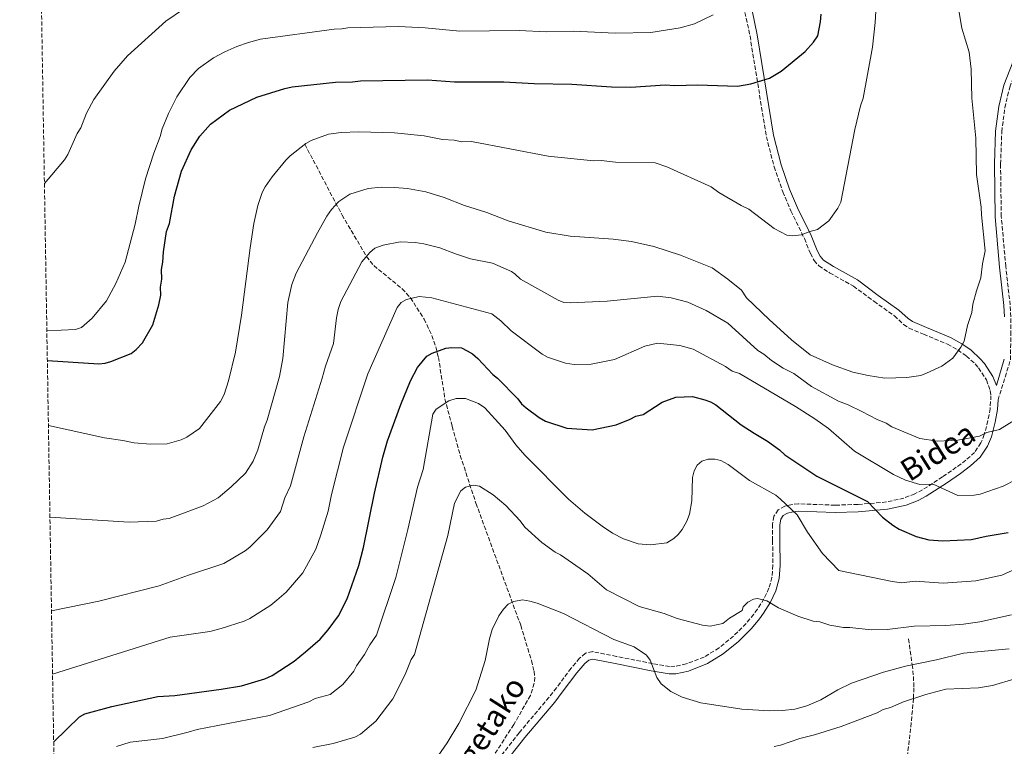
# Model space of a CAD drawing. Units: metres. Extents: x 613695 to 617129, y 4764078 to 4766448.
# Drawn here: x 613711 to 614111, y 4764612 to 4764907 of the extents above; entities that cross this region are included whole.
import ezdxf
from ezdxf.enums import TextEntityAlignment as Align

# ---------------------------------------------------------------- set-up
doc = ezdxf.new("R2010")
doc.units = ezdxf.units.M
doc.header["$MEASUREMENT"] = 0
doc.linetypes.add('DGN Style 3', pattern=[2.435891, 1.739922, -0.695969])
for name, color, linetype, lineweight in [('Barranco lineal', 142, 'DGN Style 3', 13), ('Camino', 7, 'DGN Style 3', 0), ('Curva de nivel directora', 30, 'Continuous', 30), ('Curva de nivel intermedia', 30, 'Continuous', 0), ('Margen derecho', 7, 'Continuous', 0), ('Zona arbolada', 92, 'DGN Style 3', 0)]:
    doc.layers.add(name, color=color, linetype=linetype, lineweight=lineweight)
doc.styles.add('Style-Arial', font='arial.ttf')

msp = doc.modelspace()

# ---------------------------------------------------------------- linework, layer by layer
at = {"layer": 'Barranco lineal', "color": 142, "linetype": 'DGN Style 3', "lineweight": 13}
for points in [[(613826.63, 4764856.68, 920), (613841.75, 4764827.96, 914.06), (613851.68, 4764811.18, 910), (613854.71, 4764807.42, 909.01), (613866.15, 4764798.01, 906.06), (613869.51, 4764794.36, 905.07), (613875.06, 4764785.73, 902.98), (613878.22, 4764779.1, 901.44), (613879.83, 4764774.48, 900.41), (613880.89, 4764770.2, 899.46), (613883.51, 4764753.4, 895.34), (613886.44, 4764742.25, 893.23), (613889.76, 4764730.35, 891.46), (613896.12, 4764710.96, 889.24), (613914.29, 4764661.46, 884.06), (613918.63, 4764647.16, 882.68), (613919.73, 4764642.79, 882.26), (613920.02, 4764640.37, 882.05), (613919.8, 4764637.91, 881.86), (613918.23, 4764632.99, 881.53), (613911.48, 4764621.2, 881), (613903.39, 4764608.64, 880.89)], [(614071.77, 4764655.94, 883.93), (614073.23, 4764645.45, 885), (614073.53, 4764643.03, 884.85), (614073.76, 4764640.69, 884.06), (614073.94, 4764636.08, 881.66), (614073.76, 4764631.7, 880), (614072.86, 4764621.9, 878.54), (614070.29, 4764599.68, 875.61), (614069.52, 4764594.01, 874.46), (614067.77, 4764582.03, 871.22), (614067.13, 4764577.18, 870.24), (614066.91, 4764575.16, 870.02)]]:
    msp.add_polyline3d(points, dxfattribs=at)
at = {"layer": 'Camino', "color": 7, "linetype": 'DGN Style 3', "lineweight": 0}
for points in [[(614005.36, 4764910.22, 928.97), (614007.4, 4764900.6, 927.86), (614014.04, 4764859.71, 922.88), (614017.19, 4764847.5, 921.93), (614020.68, 4764837.4, 921.18), (614023.99, 4764829.62, 920.73), (614029.48, 4764818.41, 920.38), (614031.94, 4764812.36, 920.12), (614033.41, 4764809.5, 919.95), (614035.33, 4764807.39, 919.63), (614039.73, 4764804.51, 918.82), (614049.39, 4764799.07, 917.85), (614057.73, 4764792.94, 917.65), (614066, 4764787.02, 916.46), (614069.73, 4764783.6, 916.09), (614071.98, 4764782.09, 915.9), (614077.86, 4764779.57, 915.32), (614087.56, 4764775.53, 914.93), (614091.78, 4764773.19, 914.81), (614095.27, 4764770.74, 914.52), (614098.77, 4764767.54, 913.57), (614100.17, 4764765.95, 913.36), (614103.37, 4764761.01, 912.8), (614104.97, 4764756.73, 911.53), (614105.23, 4764754.65, 911.04), (614104.9, 4764749.35, 910.78), (614104.01, 4764744.53, 910.45), (614102.54, 4764738.87, 909.33), (614101.13, 4764735.5, 908.67), (614098.58, 4764731.65, 907.91), (614095.05, 4764728.45, 907.18), (614091.17, 4764725.57, 906.52), (614085.56, 4764721.66, 905.35), (614077.42, 4764716.44, 903.22), (614074.36, 4764714.82, 902.74), (614069.89, 4764713.09, 902.18), (614062.79, 4764711.51, 901.38), (614051.18, 4764710.5, 900.15), (614041.92, 4764710.21, 899.15), (614027.04, 4764710.75, 897.03), (614024.45, 4764710.52, 896.57), (614021.53, 4764709.81, 895.93), (614018.83, 4764708.3, 895.27), (614017.08, 4764705.74, 894.7), (614016.51, 4764702.47, 894.19), (614016.57, 4764695.81, 893.39), (614016.68, 4764685.87, 893.12), (614016.32, 4764680.92, 892.56), (614015.08, 4764676.52, 891.46), (614013.06, 4764672.25, 890.24), (614010.42, 4764668.04, 889.37), (614008.93, 4764665.97, 889.21), (614005.84, 4764662.19, 889.34), (614000.69, 4764657.06, 889.72), (613994.81, 4764652.3, 888.94), (613988.78, 4764648.59, 887.6), (613981.51, 4764645.76, 885.99), (613976.92, 4764644.81, 884.87), (613974.77, 4764644.74, 884.35), (613967.84, 4764645.91, 883.28), (613953.2, 4764648.85, 882.29), (613943.58, 4764650.76, 881.15), (613940.61, 4764650.1, 881.34), (613938.17, 4764648.08, 881.84), (613934.78, 4764644.03, 881.92), (613928.8, 4764636.09, 880.61), (613925.77, 4764632.21, 880.25), (613913.63, 4764617.82, 880.19), (613906.53, 4764608.75, 880.51)], [(614108.12, 4764752.9, 911.94), (614113.16, 4764769.19, 912.54), (614113.29, 4764779.3, 913.5), (614113.27, 4764786.65, 913.56), (614113.03, 4764791.47, 913.56), (614111.26, 4764807.1, 913.53), (614109.42, 4764827.42, 912.79), (614109.13, 4764848.65, 912.79), (614109.63, 4764861.72, 911.62), (614110.89, 4764871.5, 911.72), (614112.86, 4764879.88, 911.41), (614116.34, 4764889.01, 910.31), (614120.79, 4764897.85, 909.42), (614123.34, 4764901.16, 909.28), (614125.03, 4764902.74, 909.37), (614135.42, 4764909.81, 909.88)]]:
    msp.add_polyline3d(points, dxfattribs=at)
at = {"layer": 'Curva de nivel directora', "color": 30, "linetype": 'Continuous', "lineweight": 30, "flags": 128}
for points, elevation in [([(613722.08, 4764768.94), (613743.03, 4764767.62), (613745.49, 4764767.79), (613747.89, 4764768.47), (613756.09, 4764771.81), (613758.14, 4764773.35), (613760.77, 4764776.1), (613764.97, 4764783.37), (613767.32, 4764791.52), (613768.1, 4764795.39), (613768.02, 4764798.68), (613768.55, 4764801.98), (613768.46, 4764805.86), (613768.99, 4764808.86), (613769.19, 4764813.05), (613770.46, 4764821.25), (613771.62, 4764824.47), (613773.69, 4764835.62), (613776.51, 4764845.8), (613780.49, 4764854.37), (613783.96, 4764860.02), (613788.37, 4764864.81), (613795.98, 4764870.45), (613807.16, 4764875.77), (613818.49, 4764879.33), (613821.46, 4764880), (613839.05, 4764881.9), (613845.93, 4764882.05), (613849.2, 4764882.43), (613876.5, 4764882.77), (613887.37, 4764882), (613907.38, 4764882.04), (613919.76, 4764881.35), (613935.01, 4764881.1), (613951.18, 4764879.97), (613958.95, 4764879.85), (613972.98, 4764880.77), (613976.87, 4764880.56), (613986.13, 4764880.77), (614002.28, 4764880.24), (614007.69, 4764881.2), (614015.36, 4764883.53), (614020.08, 4764886.33), (614029.76, 4764894.32), (614033.12, 4764898.06), (614034.97, 4764900.65), (614036.06, 4764906.42), (614036.29, 4764909.41)], 925), ([(613724.65, 4764614.22), (613735.18, 4764624.33), (613737.28, 4764625.57), (613748.27, 4764628.52), (613766.97, 4764632.52), (613773.84, 4764632.98), (613792.61, 4764635.5), (613800.95, 4764636.89), (613810.43, 4764639.68), (613813.41, 4764641.06), (613822.24, 4764646.94), (613826.94, 4764650.63), (613832.8, 4764655.84), (613836.17, 4764659.58), (613840.35, 4764665.28), (613843.78, 4764672.23), (613848.54, 4764685.74), (613850.39, 4764693.07), (613854.89, 4764715.12), (613858.31, 4764729.65), (613860.25, 4764736.27), (613865.59, 4764751.04), (613869.56, 4764760.69), (613872.42, 4764766.14), (613876.17, 4764770.69), (613878.4, 4764771.9), (613883.9, 4764773.87), (613886.38, 4764774.22), (613890.18, 4764774.02), (613892.59, 4764772.88), (613894.76, 4764771.63), (613896.85, 4764769.74), (613902.97, 4764763.25), (613904.93, 4764761.69), (613913.06, 4764753.32), (613914.55, 4764751.31), (613916.53, 4764749.67), (613921.8, 4764745.73), (613924.4, 4764744.25), (613933.08, 4764741.43), (613943.35, 4764740.8), (613953.05, 4764742.87), (613958.68, 4764745.09), (613961.04, 4764746.34), (613964.02, 4764747.01), (613971.67, 4764751.97), (613977.32, 4764753.99), (613983.98, 4764754.25), (613988.99, 4764752.96), (613991.4, 4764752.12), (613993.57, 4764750.87), (614003.86, 4764742.84), (614009.02, 4764739.37), (614014.48, 4764736.2), (614019.34, 4764732.73), (614021.48, 4764730.69), (614034.53, 4764722.02), (614055.16, 4764711.65), (614061.18, 4764705.31), (614065.36, 4764702.08), (614067.91, 4764700.51), (614074.84, 4764697.53), (614079.99, 4764696.19), (614085.73, 4764695.69), (614097.39, 4764696.23), (614103.23, 4764697.58), (614112.23, 4764699.12)], 900)]:
    msp.add_lwpolyline(points, dxfattribs=dict(at, elevation=elevation))
at = {"layer": 'Curva de nivel intermedia', "color": 30, "linetype": 'Continuous', "lineweight": 0, "flags": 128}
for points, elevation in [([(613722.52, 4764742.55), (613745.31, 4764737.49), (613752.75, 4764736.5), (613757.31, 4764735.56), (613763.94, 4764734.93), (613770.73, 4764735.04), (613776.35, 4764736.77), (613778.66, 4764737.75), (613783.82, 4764741.39), (613792.34, 4764752.32), (613793.84, 4764755.08), (613795.61, 4764760.62), (613798.5, 4764772.31), (613800.97, 4764787.27), (613804.42, 4764814.63), (613805.95, 4764824.5), (613807.56, 4764831.85), (613809.26, 4764837.15), (613810.46, 4764839.34), (613813.43, 4764843.43), (613818.91, 4764850.22), (613820.74, 4764851.92), (613827, 4764856.98), (613829.17, 4764858.21), (613836.18, 4764860.73), (613841.38, 4764861.49), (613848.61, 4764861.79), (613863.02, 4764861.34), (613875.11, 4764860.06), (613882.54, 4764858.67), (613887.22, 4764858.39), (613890.35, 4764857.68), (613894.24, 4764857.77), (613925.5, 4764851.87), (613943.84, 4764849.95), (613946.95, 4764850.03), (613952.8, 4764849.38), (613968.89, 4764849.1), (613973.63, 4764847.57), (613991.56, 4764839.43), (613994.72, 4764837.1), (614003.79, 4764831.86), (614006.94, 4764830.38), (614017.24, 4764822.44), (614022.36, 4764819.83), (614024.85, 4764819.47), (614028.34, 4764819.9), (614031.28, 4764821.2), (614034.76, 4764822.06), (614039.35, 4764825.67), (614043.12, 4764830.81), (614044.24, 4764833.18), (614049.92, 4764862.63), (614052.3, 4764872.28), (614053.39, 4764875.41), (614057.2, 4764896.13), (614058.19, 4764906.08), (614059.55, 4764929.65)], 920), ([(613723.14, 4764705.4), (613755.25, 4764703.27), (613766.37, 4764703.66), (613769.08, 4764704.5), (613771.56, 4764704.82), (613785.3, 4764709.93), (613791.45, 4764713.18), (613796.76, 4764717.64), (613802.51, 4764723.16), (613805.61, 4764728.12), (613807.48, 4764732.61), (613810.25, 4764742.02), (613811.36, 4764744.77), (613816.4, 4764762.4), (613817.76, 4764769.79), (613819.73, 4764792.44), (613821.34, 4764799.72), (613823.12, 4764804.37), (613831.81, 4764820.74), (613835.55, 4764827.44), (613837.43, 4764830.21), (613840.47, 4764833.39), (613844.86, 4764836.42), (613852.41, 4764838.72), (613857.62, 4764839.31), (613863.07, 4764839.17), (613868.37, 4764838.69), (613875.79, 4764837.31), (613883.24, 4764835.14), (613891.49, 4764831.83), (613900.5, 4764828.92), (613909.14, 4764825.61), (613924.49, 4764821.01), (613934.34, 4764819.44), (613951.87, 4764818.11), (613959.32, 4764817.17), (613968.3, 4764815.13), (613979.12, 4764811.65), (613992.08, 4764806.49), (613998.41, 4764801.97), (614003.96, 4764797.42), (614005.98, 4764794.36), (614015.13, 4764785.61), (614024.27, 4764777.26), (614031.85, 4764771.25), (614040.85, 4764767.13), (614049.13, 4764764.23), (614055.34, 4764762.79), (614062.12, 4764761.8), (614071.1, 4764761.96), (614076.75, 4764762.89), (614079.09, 4764763.76), (614085.22, 4764766.59), (614089.82, 4764769.81), (614093.06, 4764774.29), (614094.3, 4764776.81), (614095.74, 4764783.17), (614097.5, 4764788.34), (614097.88, 4764791.78), (614099.31, 4764797.26), (614101.09, 4764802.43), (614101.79, 4764808.22), (614102.82, 4764813.45), (614101.33, 4764828.06), (614101.26, 4764831.17), (614099.41, 4764844.36), (614099.07, 4764859.14), (614097.53, 4764875.45), (614097.26, 4764887.12), (614096.33, 4764894.1), (614093.38, 4764903.76), (614091.59, 4764914.23)], 915), ([(613720.88, 4764840.74), (613729, 4764850.42), (613730.38, 4764852.48), (613734.21, 4764861.04), (613735.71, 4764863.41), (613737.91, 4764869.3), (613740.9, 4764874.82), (613749.2, 4764886.29), (613754.67, 4764892.51), (613770.14, 4764906.62), (613777.43, 4764911.45)], 935), ([(613721.88, 4764780.9), (613733.54, 4764781.56), (613735.89, 4764782.32), (613740.29, 4764786.17), (613746.06, 4764793.18), (613749.85, 4764800.22), (613753.67, 4764808.86), (613757.79, 4764824.2), (613759.25, 4764831.57), (613762, 4764842.6), (613765.38, 4764853.11), (613767.95, 4764859.78), (613768.65, 4764862.91), (613771.24, 4764869.2), (613774.59, 4764875.89), (613779.9, 4764883.81), (613783.45, 4764887.37), (613789.61, 4764891.76), (613794.11, 4764894.15), (613799.03, 4764896.3), (613803.77, 4764898.04), (613808.58, 4764899.33), (613838.56, 4764903.43), (613841.67, 4764903.5), (613844.13, 4764903.94), (613864.61, 4764904.41), (613875.52, 4764903.88), (613889.56, 4764902.64), (613913.68, 4764902.81), (613924.59, 4764902.28), (613935.87, 4764902.53), (613952.62, 4764901.75), (613967.18, 4764902.05), (613979.04, 4764903.91), (613984.84, 4764905.6), (613992.46, 4764909.2)], 930), ([(613723.77, 4764667.34), (613742.98, 4764671.25), (613767.55, 4764677.46), (613779.4, 4764681.85), (613793.68, 4764686.51), (613802.37, 4764691.62), (613804.29, 4764693.21), (613811.29, 4764700.19), (613816.72, 4764707.59), (613818.47, 4764713.13), (613820.87, 4764718.07), (613826.27, 4764737.9), (613833.73, 4764761.79), (613834.99, 4764766.63), (613838.3, 4764775.8), (613839.47, 4764786.25), (613840.16, 4764789.67), (613841.19, 4764792.81), (613849.83, 4764808.93), (613853, 4764812.78), (613855.09, 4764814.45), (613858.42, 4764815.69), (613865.33, 4764817.12), (613871.45, 4764816.84), (613874.96, 4764816.27), (613881.47, 4764814.68), (613887.82, 4764812.16), (613893.92, 4764810.19), (613902.82, 4764808.41), (613910.56, 4764805.02), (613912.05, 4764804.02), (613914.18, 4764801.95), (613929.56, 4764793.35), (613931.86, 4764792.52), (613934.34, 4764792.32), (613949.41, 4764793.02), (613969.77, 4764795.07), (613975.45, 4764794.39), (613982.13, 4764792.54), (613989.58, 4764789.27), (613998.36, 4764784.14), (614010.58, 4764773.01), (614012.95, 4764771.51), (614016.12, 4764768.86), (614020.86, 4764765.85), (614025.19, 4764763.62), (614032.32, 4764758.33), (614043.35, 4764752.36), (614047.28, 4764750.89), (614052.78, 4764748.29), (614059.09, 4764744.93), (614062.62, 4764743.46), (614064.99, 4764741.95), (614076.35, 4764737.3), (614083.55, 4764736.16), (614091.73, 4764736.57), (614100.59, 4764738.28), (614103.57, 4764739.72), (614108.68, 4764740.87), (614113.73, 4764744.05)], 910), ([(613724.2, 4764641.64), (613771.9, 4764656.64), (613788.06, 4764659), (613792.71, 4764660.11), (613802.05, 4764663.09), (613804.29, 4764664.2), (613812.76, 4764669.68), (613815.23, 4764671.62), (613819.01, 4764674.96), (613825.82, 4764682.74), (613831.12, 4764692.33), (613833.19, 4764698.22), (613836.08, 4764707.78), (613837.46, 4764714.55), (613842.29, 4764733.78), (613852.19, 4764763.46), (613864.12, 4764790.41), (613865.76, 4764792.4), (613867.94, 4764793.63), (613873.04, 4764794.93), (613878.26, 4764794.42), (613902.55, 4764787.89), (613906.17, 4764785.06), (613910.43, 4764780.92), (613922.97, 4764771.49), (613925.13, 4764770.28), (613932.5, 4764767.89), (613936, 4764767.31), (613942.86, 4764767.46), (613952.35, 4764769.36), (613964.74, 4764774.69), (613969.8, 4764775.93), (613978.93, 4764775.01), (613984.32, 4764773.57), (613997.43, 4764766.47), (614000.09, 4764764.66), (614003.1, 4764763.61), (614025.82, 4764750.3), (614033.78, 4764745.25), (614039.28, 4764741.32), (614049.77, 4764732.17), (614065.6, 4764722.68), (614070.59, 4764720.31), (614076.39, 4764718.59), (614081.72, 4764718.74), (614091.72, 4764714.15), (614098.37, 4764714.22), (614100.85, 4764714.61), (614110.25, 4764717.86), (614115.41, 4764720.59)], 905), ([(613750.18, 4764612.31), (613755.7, 4764613.97), (613768.86, 4764615.57), (613779.31, 4764618.04), (613782.88, 4764619.18), (613812.28, 4764624.79), (613828.28, 4764630.42), (613830.87, 4764631.75), (613836.97, 4764633.31), (613842.12, 4764637.41), (613846.5, 4764642.8), (613847.64, 4764645.03), (613850.92, 4764649.58), (613852.99, 4764653.55), (613855.77, 4764657.45), (613863.57, 4764680.92), (613868.5, 4764700.32), (613872.32, 4764717.55), (613874.65, 4764724.69), (613878.62, 4764747.2), (613879.9, 4764749.22), (613885.14, 4764752.58), (613888.13, 4764753.54), (613891.92, 4764753.48), (613897.2, 4764751.5), (613899.73, 4764749.67), (613908, 4764740.7), (613912.28, 4764734.76), (613916.01, 4764730.47), (613933.7, 4764712.59), (613940.31, 4764707.01), (613947.4, 4764701.69), (613951.59, 4764698.87), (613956.03, 4764696.55), (613962.01, 4764694.55), (613967, 4764694.15), (613973.69, 4764694.91), (613976.41, 4764696.63), (613978.26, 4764698.3), (613979.88, 4764700.4), (613981.71, 4764703.66), (613982.81, 4764706.58), (613983.78, 4764711.99), (613984.06, 4764721.46), (613984.75, 4764724.21), (613985.94, 4764726.48), (613987.83, 4764728.13), (613990.37, 4764728.83), (613993.11, 4764728.89), (613995.54, 4764728.33), (613998.54, 4764726.72), (614007.25, 4764720.25), (614017.85, 4764714.26), (614019.79, 4764712.69), (614026.5, 4764706.24), (614030.68, 4764699.2), (614036.82, 4764690.53), (614043.5, 4764683.63), (614065.09, 4764679.23), (614068.95, 4764678.65), (614074.47, 4764679.33), (614085.79, 4764678.55), (614099.06, 4764679.55), (614109.64, 4764681.87), (614122.45, 4764687.58)], 895), ([(613829.9, 4764611.86), (613838.08, 4764613.54), (613847, 4764615.99), (613849.17, 4764617.22), (613855.44, 4764622.53), (613862.33, 4764631.66), (613867.36, 4764641.46), (613869.81, 4764647.52), (613871.19, 4764649.61), (613884.73, 4764697.92), (613887.42, 4764711.06), (613889.92, 4764715.97), (613891.81, 4764717.58), (613894.96, 4764718.34), (613897.54, 4764717.89), (613903.17, 4764714.41), (613908.26, 4764710.14), (613914.11, 4764703.82), (613916.03, 4764701.25), (613922.9, 4764695.06), (613928.22, 4764691.07), (613930.49, 4764690), (613941.5, 4764682.4), (613949.12, 4764675.85), (613962.35, 4764669.06), (613972.5, 4764666.3), (613977.77, 4764664.18), (613988.1, 4764661.56), (613991.16, 4764661.12), (613996.33, 4764662.15), (613999.07, 4764664.29), (614004.23, 4764667.4), (614004.57, 4764668.9), (614006.58, 4764670.78), (614008.75, 4764672.08), (614010.47, 4764672.4), (614014.23, 4764671.36), (614018.98, 4764668.57), (614026.79, 4764665.14), (614033.09, 4764663.2), (614035.72, 4764662.88), (614039.86, 4764661.48), (614045.34, 4764660.5), (614047.98, 4764660.56), (614056.57, 4764659.63), (614063.06, 4764659.77), (614074.1, 4764661.12), (614086.93, 4764661.44), (614094.02, 4764661.97), (614100.72, 4764662.87), (614113.6, 4764665.74)], 890), ([(613871.61, 4764595.28), (613884.39, 4764613.75), (613889.19, 4764621.58), (613896.1, 4764635.19), (613899.81, 4764647.23), (613901.61, 4764655.99), (613902.71, 4764659.72), (613905.42, 4764665.25), (613907.33, 4764668), (613909.23, 4764670.05), (613911.47, 4764671.16), (613914.95, 4764671.74), (613917.94, 4764671.31), (613920.95, 4764670.38), (613931.68, 4764666.22), (613952.13, 4764655.67), (613960.33, 4764652.66), (613965.43, 4764649.36), (613966.81, 4764647.27), (613969.62, 4764640.26), (613971.36, 4764637.75), (613975.29, 4764634.53), (613979.82, 4764632.34), (613987.38, 4764630.05), (614004.13, 4764627.44), (614015.34, 4764626.69), (614020.58, 4764626.82), (614025.65, 4764627.45), (614030.5, 4764628.79), (614036.2, 4764631.25), (614043.05, 4764635.31), (614048.56, 4764637.96), (614061.57, 4764642.45), (614070.48, 4764644.9), (614083.12, 4764647.43), (614094.02, 4764650.17), (614112.58, 4764651.86)], 885), ([(614017.26, 4764612.33), (614019.72, 4764612.81), (614027.65, 4764615.56), (614033.59, 4764616.94), (614044.38, 4764620.4), (614059.04, 4764625.99), (614061.5, 4764627.29), (614064.47, 4764628.11), (614069.76, 4764630.34), (614078.8, 4764633.41), (614086.97, 4764635.59), (614100.16, 4764636.14), (614105.83, 4764637.01), (614114.93, 4764639.68)], 880)]:
    msp.add_lwpolyline(points, dxfattribs=dict(at, elevation=elevation))
at = {"layer": 'Margen derecho', "color": 7, "linetype": 'Continuous', "lineweight": 0}
for points in [[(614008.27, 4764910.94, 928.97), (614010.35, 4764901.15, 927.86), (614016.98, 4764860.32, 922.88), (614020.07, 4764848.36, 921.93), (614023.48, 4764838.47, 921.18), (614026.72, 4764830.87, 920.73), (614032.22, 4764819.63, 920.38), (614034.67, 4764813.61, 920.12), (614035.89, 4764811.23, 919.95), (614037.29, 4764809.69, 919.63), (614041.29, 4764807.07, 918.82), (614051.02, 4764801.6, 917.85), (614059.49, 4764795.36, 917.65), (614067.89, 4764789.35, 916.46), (614071.59, 4764785.97, 916.09), (614073.43, 4764784.74, 915.9), (614079.02, 4764782.33, 915.32), (614088.87, 4764778.24, 914.93), (614093.38, 4764775.73, 914.81), (614097.15, 4764773.09, 914.52), (614100.91, 4764769.64, 913.57), (614102.57, 4764767.76, 913.36), (614106.06, 4764762.37, 912.8), (614107.42, 4764758.75, 911.96), (614110.66, 4764769.44, 912.54)], [(614110.77, 4764786.58, 913.56), (614110.53, 4764791.27, 913.56), (614108.77, 4764806.84, 913.53), (614106.92, 4764827.29, 912.79), (614106.63, 4764848.68, 912.79), (614107.13, 4764861.93, 911.62), (614108.43, 4764871.94, 911.72), (614110.47, 4764880.61, 911.41), (614114.05, 4764890.02, 910.31)], [(614108.12, 4764752.9, 911.94), (614107.88, 4764748.99, 910.78), (614106.95, 4764743.89, 910.45), (614105.39, 4764737.91, 909.33), (614103.79, 4764734.09, 908.67), (614100.88, 4764729.68, 907.91), (614096.96, 4764726.13, 907.18), (614092.92, 4764723.13, 906.52), (614087.23, 4764719.16, 905.35), (614078.93, 4764713.84, 903.22), (614075.61, 4764712.08, 902.74), (614070.77, 4764710.21, 902.18), (614063.24, 4764708.54, 901.38), (614051.36, 4764707.51, 900.15), (614041.92, 4764707.21, 899.15), (614027.11, 4764707.74, 897.03), (614024.94, 4764707.55, 896.57), (614022.63, 4764706.99, 895.93), (614020.91, 4764706.02, 895.27), (614019.92, 4764704.58, 894.7), (614019.51, 4764702.22, 894.19), (614019.57, 4764695.84, 893.39), (614019.68, 4764685.78, 893.12), (614019.29, 4764680.41, 892.56), (614017.91, 4764675.47, 891.46), (614015.7, 4764670.81, 890.24), (614012.91, 4764666.36, 889.37), (614011.31, 4764664.14, 889.21), (614008.06, 4764660.17, 889.34), (614002.7, 4764654.83, 889.72), (613996.55, 4764649.85, 888.94), (613990.12, 4764645.89, 887.6), (613982.36, 4764642.88, 885.99), (613977.28, 4764641.82, 884.87), (613974.57, 4764641.73, 884.35), (613967.29, 4764642.96, 883.28), (613952.61, 4764645.91, 882.29), (613943.61, 4764647.7, 881.15), (613941.97, 4764647.33, 881.34), (613940.29, 4764645.95, 881.84), (613937.14, 4764642.17, 881.92), (613931.18, 4764634.26, 880.61), (613928.1, 4764630.32, 880.25), (613915.96, 4764615.93, 880.19), (613908.94, 4764606.97, 880.51)]]:
    msp.add_polyline3d(points, dxfattribs=at)
at = {"layer": 'Zona arbolada', "color": 92, "linetype": 'DGN Style 3', "lineweight": 0}
msp.add_polyline3d([(613729.42, 4764327.6, 873.14), (613710.85, 4765444.11, 1095)], dxfattribs=at)

# ---------------------------------------------------------------- texts
at = {"color": 7, "linetype": 'Continuous', "lineweight": 0, "style": 'Style-Arial'}
for s, rotation, p in [('Bidea', 32.2381, (614086.01, 4764728.21, 906.42)), ('Irumugetako', 57.5337, (613896.84, 4764605.57, 881.16))]:
    msp.add_text(s, height=9, rotation=rotation, dxfattribs=at).set_placement(p, align=Align.CENTER)

doc.saveas('drawing.dxf')
